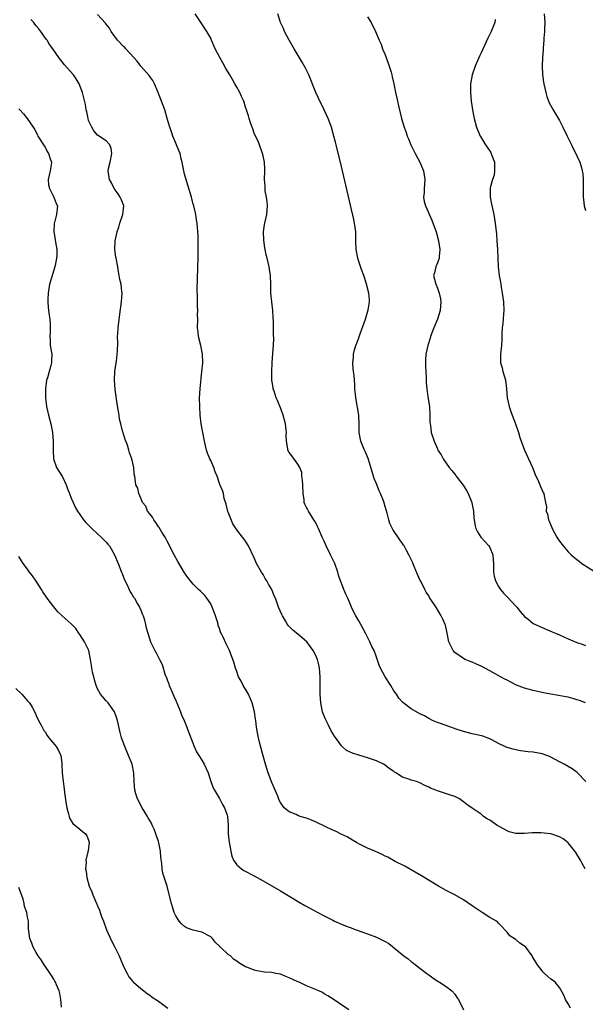
# Model space of a CAD drawing. Units: inches. Extents: x 2646000 to 2649000, y 1551019 to 1554000.
# Drawn here: x 2646929 to 2647059, y 1552118 to 1552344 of the extents above; entities that cross this region are included whole.
import ezdxf

# ---------------------------------------------------------------- set-up
doc = ezdxf.new("R2010")
doc.units = ezdxf.units.IN
doc.header["$MEASUREMENT"] = 0
doc.layers.add('LD26461551_10ft', color=140, linetype='Continuous')

msp = doc.modelspace()

# ---------------------------------------------------------------- linework, layer by layer
at = {"layer": 'LD26461551_10ft'}
for points, elevation in [([(2647058.93, 1552149), (2647058.2, 1552150.2), (2647057.84, 1552151), (2647056.72, 1552152.72), (2647056.56, 1552153), (2647055, 1552154.93), (2647054.92, 1552155), (2647053.82, 1552155.82), (2647053, 1552156.33), (2647051, 1552157.02), (2647048.75, 1552157.25), (2647047, 1552157.21), (2647046.77, 1552157.23), (2647045, 1552157.09), (2647044.9, 1552157.11), (2647043, 1552157.11), (2647041.49, 1552157.49), (2647041, 1552157.69), (2647038.64, 1552159), (2647037, 1552160.15), (2647036.45, 1552160.45), (2647035.61, 1552161), (2647035, 1552161.5), (2647033, 1552162.92), (2647031.76, 1552163.76), (2647031, 1552164.37), (2647030.08, 1552165), (2647029, 1552165.54), (2647028.22, 1552165.78), (2647026.4, 1552166.4), (2647025, 1552166.83), (2647024.62, 1552167), (2647023.45, 1552167.45), (2647023, 1552167.71), (2647022.1, 1552168.1), (2647021, 1552168.73), (2647020.24, 1552169), (2647019, 1552169.32), (2647018.48, 1552169.52), (2647017, 1552169.97), (2647015.48, 1552171), (2647015.16, 1552171.16), (2647015, 1552171.3), (2647013.95, 1552171.95), (2647013, 1552172.77), (2647012.6, 1552173), (2647011, 1552173.72), (2647010.08, 1552174.08), (2647009, 1552174.44), (2647007, 1552175.03), (2647005.5, 1552175.5), (2647004.14, 1552176.14), (2647003.16, 1552177), (2647003, 1552177.16), (2647001.36, 1552179.36), (2647000.62, 1552180.62), (2646999.95, 1552182.05), (2646999.31, 1552183.31), (2646998.75, 1552184.75), (2646998.67, 1552185), (2646998.25, 1552187), (2646998.14, 1552189), (2646998.12, 1552189.88), (2646998.11, 1552193), (2646997.99, 1552195), (2646997.77, 1552195.77), (2646997.49, 1552197), (2646997, 1552198.02), (2646996.51, 1552199), (2646995.89, 1552199.89), (2646995.04, 1552201), (2646993, 1552202.76), (2646992.68, 1552203), (2646991.76, 1552203.76), (2646990.79, 1552204.79), (2646990.65, 1552205), (2646990.18, 1552205.82), (2646989.46, 1552207), (2646989.31, 1552207.31), (2646988.57, 1552209), (2646987.84, 1552211), (2646987.59, 1552211.59), (2646987.04, 1552213), (2646986.27, 1552214.27), (2646985.9, 1552215), (2646985.53, 1552215.53), (2646985, 1552216.5), (2646984.68, 1552217), (2646983.54, 1552219), (2646983, 1552220.29), (2646981.68, 1552223), (2646981, 1552224.08), (2646980.61, 1552224.61), (2646980.29, 1552225), (2646979, 1552226.71), (2646978.11, 1552228.11), (2646977, 1552230.77), (2646976.94, 1552230.94), (2646976.56, 1552232.56), (2646976.12, 1552233.88), (2646975.9, 1552235), (2646975.7, 1552235.7), (2646975.13, 1552237.13), (2646974.45, 1552239), (2646974.04, 1552240.04), (2646973.68, 1552241), (2646973, 1552242.59), (2646972.8, 1552243), (2646972.28, 1552244.28), (2646972.06, 1552245), (2646971.57, 1552247), (2646971.49, 1552247.48), (2646971.16, 1552249), (2646970.81, 1552251), (2646970.6, 1552253), (2646970.48, 1552255), (2646970.44, 1552257), (2646970.56, 1552259), (2646971, 1552263), (2646971.19, 1552265), (2646971.17, 1552265.17), (2646971.14, 1552267), (2646970.72, 1552269), (2646970.2, 1552271), (2646970.12, 1552272.12), (2646969.98, 1552273), (2646970.03, 1552275), (2646970, 1552276), (2646970.02, 1552277), (2646970, 1552278), (2646969.96, 1552279), (2646969.97, 1552279.97), (2646969.9, 1552282.1), (2646969.98, 1552283.98), (2646969.98, 1552285), (2646970.02, 1552285.98), (2646970.08, 1552287), (2646970.15, 1552289), (2646970.14, 1552291), (2646970.11, 1552291.89), (2646970.12, 1552294.12), (2646969.91, 1552297), (2646969.78, 1552297.78), (2646969.6, 1552299), (2646969.12, 1552301), (2646969, 1552301.39), (2646968.56, 1552303), (2646967.75, 1552305.75), (2646967.34, 1552307), (2646967.28, 1552307.28), (2646967, 1552308.23), (2646966.82, 1552309), (2646966.54, 1552310.54), (2646966.45, 1552311), (2646966.25, 1552311.75), (2646965.97, 1552313), (2646965.71, 1552313.71), (2646965.18, 1552315), (2646965, 1552315.38), (2646964.33, 1552317), (2646964, 1552318), (2646963.62, 1552319), (2646963.04, 1552321.04), (2646962.45, 1552323), (2646961.69, 1552325), (2646961, 1552326.73), (2646960.92, 1552327), (2646960.12, 1552329), (2646959.74, 1552329.74), (2646959, 1552330.66), (2646958.87, 1552330.86), (2646957, 1552333.02), (2646956.17, 1552334.17), (2646955.38, 1552335), (2646953.52, 1552337), (2646953.28, 1552337.28), (2646953, 1552337.53), (2646951.64, 1552339), (2646951, 1552339.8), (2646950.2, 1552341), (2646949.75, 1552341.75), (2646949, 1552342.66), (2646948.86, 1552342.86), (2646947, 1552344.9)], 8680), ([(2647059.07, 1552169), (2647057.05, 1552171.05), (2647055.88, 1552171.88), (2647054.07, 1552173), (2647053, 1552173.54), (2647051, 1552174.61), (2647050.74, 1552174.74), (2647049.28, 1552175.28), (2647049, 1552175.37), (2647047, 1552175.74), (2647045.84, 1552175.84), (2647044.06, 1552176.06), (2647043, 1552176.24), (2647042.38, 1552176.38), (2647041, 1552176.77), (2647040.46, 1552177), (2647039, 1552177.73), (2647037.46, 1552178.54), (2647037, 1552178.8), (2647035.39, 1552179.39), (2647033.77, 1552179.77), (2647033, 1552179.91), (2647031, 1552180.45), (2647029.29, 1552181), (2647027, 1552181.84), (2647025, 1552182.56), (2647023.91, 1552183), (2647023, 1552183.46), (2647022.02, 1552184.02), (2647021, 1552184.53), (2647019, 1552185.67), (2647017.1, 1552187.1), (2647016.14, 1552188.14), (2647015.61, 1552189), (2647015, 1552189.81), (2647014.3, 1552191), (2647012.99, 1552192.99), (2647011.91, 1552195), (2647011.66, 1552195.66), (2647011, 1552197.52), (2647010.46, 1552199), (2647009.98, 1552199.98), (2647009.52, 1552201), (2647008.5, 1552203), (2647007.98, 1552203.98), (2647007.46, 1552205), (2647007, 1552205.85), (2647006.3, 1552207), (2647005.86, 1552207.86), (2647005.31, 1552209), (2647005, 1552209.76), (2647004.45, 1552211), (2647003.98, 1552211.98), (2647003.56, 1552213), (2647003, 1552214.48), (2647002.84, 1552214.84), (2647002.81, 1552215), (2647002.33, 1552216.33), (2647002.16, 1552217), (2647001.44, 1552219), (2647001.31, 1552219.31), (2647000.5, 1552221), (2646999.49, 1552223), (2646999, 1552224.07), (2646998.55, 1552225), (2646997.7, 1552227), (2646997.48, 1552227.48), (2646997, 1552228.46), (2646996.69, 1552229), (2646995.4, 1552231), (2646995.26, 1552231.26), (2646995, 1552231.82), (2646994.58, 1552232.58), (2646994.47, 1552233), (2646994.43, 1552233.57), (2646994.19, 1552235), (2646994.1, 1552237), (2646994.08, 1552238.08), (2646993.92, 1552239), (2646993.88, 1552239.88), (2646993.41, 1552241), (2646993, 1552241.78), (2646991.64, 1552243.64), (2646991, 1552244.47), (2646990.71, 1552245), (2646990.7, 1552245.3), (2646990.42, 1552247), (2646990.33, 1552248.33), (2646990.39, 1552249), (2646990.34, 1552249.66), (2646990.13, 1552251), (2646989.61, 1552253), (2646989, 1552254.7), (2646988.35, 1552256.35), (2646988.04, 1552257), (2646987.52, 1552258.48), (2646987.36, 1552259), (2646987.33, 1552259.33), (2646987.03, 1552261), (2646987.03, 1552263), (2646987.12, 1552265), (2646987.25, 1552267.25), (2646987.39, 1552269), (2646987.45, 1552270.55), (2646987.42, 1552271.42), (2646987.42, 1552273), (2646987.38, 1552274.62), (2646987.35, 1552275.35), (2646987.22, 1552277), (2646986.99, 1552279), (2646986.83, 1552281), (2646986.77, 1552283), (2646986.68, 1552285), (2646986.5, 1552286.5), (2646986.41, 1552287), (2646985.95, 1552289), (2646985.74, 1552289.74), (2646985.48, 1552291), (2646985.38, 1552291.38), (2646985.16, 1552293.16), (2646985.13, 1552295), (2646985.37, 1552296.63), (2646985.4, 1552297), (2646985.84, 1552299), (2646986.02, 1552301), (2646985.94, 1552301.94), (2646985.8, 1552303), (2646985.53, 1552304.47), (2646985.48, 1552305), (2646985.48, 1552305.48), (2646985.37, 1552307), (2646985.44, 1552309), (2646985.4, 1552309.4), (2646985.33, 1552311), (2646985, 1552312.43), (2646984.88, 1552313), (2646984.18, 1552315), (2646983.86, 1552315.86), (2646983.29, 1552317), (2646983, 1552317.69), (2646982.65, 1552318.65), (2646982.48, 1552319), (2646982.2, 1552319.8), (2646981.82, 1552321), (2646981.64, 1552321.64), (2646981.22, 1552323), (2646981, 1552323.65), (2646980.57, 1552325), (2646980.1, 1552326.1), (2646979.69, 1552327), (2646979, 1552328.2), (2646978.56, 1552329), (2646977.98, 1552329.98), (2646977.39, 1552331), (2646976.48, 1552332.48), (2646975.77, 1552333.77), (2646975.07, 1552335), (2646974.06, 1552337), (2646973.21, 1552339), (2646973, 1552339.42), (2646972.12, 1552341), (2646971.66, 1552341.66), (2646971, 1552342.74), (2646969.41, 1552345)], 8670), ([(2647059, 1552187.03), (2647057.57, 1552187.57), (2647057, 1552187.76), (2647056.06, 1552188.06), (2647055, 1552188.32), (2647054.44, 1552188.44), (2647052.75, 1552188.75), (2647051, 1552189.04), (2647049.34, 1552189.34), (2647047, 1552189.84), (2647045.83, 1552190.17), (2647045, 1552190.39), (2647043.12, 1552191.12), (2647041.81, 1552191.81), (2647041, 1552192.2), (2647040.49, 1552192.49), (2647039.5, 1552193), (2647038.42, 1552193.58), (2647037, 1552194.37), (2647035, 1552195.43), (2647033.93, 1552195.93), (2647033, 1552196.34), (2647032.52, 1552196.51), (2647031.33, 1552197), (2647031, 1552197.18), (2647029, 1552198.6), (2647028.6, 1552199), (2647027.59, 1552201), (2647027.24, 1552203), (2647026.83, 1552204.83), (2647026.78, 1552205), (2647026.24, 1552206.24), (2647025.87, 1552207), (2647024.82, 1552208.82), (2647023.22, 1552211.22), (2647023, 1552211.59), (2647022.41, 1552212.41), (2647022.1, 1552213), (2647021.24, 1552214.76), (2647021.07, 1552215.07), (2647020.44, 1552216.44), (2647019.7, 1552218.3), (2647019.27, 1552219.27), (2647019, 1552219.94), (2647018.47, 1552221), (2647017.94, 1552221.94), (2647017.37, 1552223), (2647017.22, 1552223.22), (2647017, 1552223.61), (2647016.4, 1552224.4), (2647014.78, 1552226.78), (2647014.12, 1552228.12), (2647013.86, 1552229), (2647013.51, 1552230.49), (2647012.8, 1552232.8), (2647012.76, 1552233), (2647012.61, 1552233.39), (2647011.93, 1552235), (2647011.62, 1552235.62), (2647011, 1552237.26), (2647010.51, 1552238.51), (2647010.02, 1552240.02), (2647009.17, 1552242.83), (2647009.11, 1552243.1), (2647008.54, 1552244.54), (2647008.3, 1552245), (2647007.74, 1552246.26), (2647007.43, 1552247), (2647007.02, 1552249), (2647007.05, 1552250.95), (2647006.98, 1552253), (2647006.29, 1552257), (2647006.19, 1552257.81), (2647006.09, 1552259), (2647006.05, 1552260.05), (2647005.87, 1552262.13), (2647005.77, 1552263), (2647005.68, 1552263.68), (2647005.62, 1552265), (2647005.74, 1552266.26), (2647005.75, 1552267), (2647005.97, 1552267.97), (2647006.28, 1552269), (2647006.53, 1552269.47), (2647007.04, 1552270.96), (2647007.07, 1552271.07), (2647008.47, 1552275), (2647009.12, 1552277.12), (2647009.42, 1552279), (2647009.44, 1552279.44), (2647009.28, 1552281), (2647008.77, 1552283), (2647008.36, 1552284.36), (2647008.11, 1552285), (2647007.61, 1552286.39), (2647007, 1552288.25), (2647006.78, 1552289), (2647006.38, 1552291), (2647006.28, 1552293), (2647006.26, 1552295), (2647006.02, 1552297), (2647005.85, 1552297.85), (2647003, 1552309.99), (2647001.8, 1552315), (2647001.62, 1552315.62), (2647001.28, 1552317), (2647000.67, 1552319), (2646999.92, 1552321), (2646999.01, 1552323), (2646997.72, 1552325.72), (2646997.14, 1552327), (2646995.48, 1552331), (2646994.68, 1552332.68), (2646993.96, 1552333.96), (2646992.12, 1552337), (2646990.99, 1552339), (2646989.94, 1552341), (2646989.68, 1552341.68), (2646989.01, 1552343), (2646988.39, 1552345)], 8660), ([(2647049.51, 1552345), (2647049.65, 1552343), (2647049.58, 1552341.58), (2647049.56, 1552341), (2647049.41, 1552339.41), (2647049.4, 1552339), (2647049.23, 1552337.23), (2647049.24, 1552337), (2647049.28, 1552336.72), (2647049.13, 1552335), (2647049.03, 1552333.03), (2647049.1, 1552331.1), (2647049.37, 1552329.37), (2647049.41, 1552329), (2647049.85, 1552327), (2647050.1, 1552326.1), (2647050.65, 1552324.65), (2647051.53, 1552323), (2647052.06, 1552322.06), (2647053, 1552320.53), (2647053.8, 1552319), (2647054.8, 1552317), (2647055.75, 1552315), (2647057, 1552312.48), (2647057.67, 1552311), (2647058.01, 1552310.01), (2647058.22, 1552309), (2647058.33, 1552308.33), (2647058.4, 1552307), (2647058.42, 1552306.42), (2647058.4, 1552305), (2647058.43, 1552303), (2647058.48, 1552302.48), (2647058.7, 1552301), (2647059, 1552299.89)], 8630), ([(2647055.54, 1552117), (2647055, 1552118.04), (2647054.39, 1552119), (2647054.02, 1552120.02), (2647053, 1552121.75), (2647051.99, 1552123), (2647051.42, 1552123.42), (2647051, 1552123.7), (2647050.31, 1552124.31), (2647049.6, 1552125), (2647049.26, 1552125.26), (2647049, 1552125.56), (2647047.95, 1552127), (2647047.54, 1552127.54), (2647047, 1552128.57), (2647046.83, 1552128.83), (2647046.76, 1552129), (2647045.27, 1552131), (2647045, 1552131.28), (2647043.94, 1552131.94), (2647043, 1552132.81), (2647042.86, 1552132.86), (2647041.62, 1552133.62), (2647041, 1552134.44), (2647040.48, 1552135), (2647039.79, 1552135.79), (2647039, 1552136.55), (2647038.82, 1552136.82), (2647038.59, 1552137), (2647037, 1552137.85), (2647035.23, 1552139), (2647035, 1552139.12), (2647033.86, 1552139.86), (2647033, 1552140.47), (2647031, 1552141.85), (2647029, 1552142.99), (2647027, 1552144.02), (2647025.24, 1552145), (2647021.35, 1552147.35), (2647017.55, 1552149.55), (2647015.33, 1552150.67), (2647013.62, 1552151.62), (2647013, 1552151.89), (2647012.3, 1552152.3), (2647010.61, 1552153), (2647009, 1552153.75), (2647007, 1552154.71), (2647006.45, 1552155), (2647005.56, 1552155.56), (2647004.28, 1552156.28), (2647002.96, 1552156.96), (2647001.6, 1552157.6), (2647001, 1552157.83), (2646999.41, 1552158.59), (2646997, 1552159.78), (2646996.11, 1552160.11), (2646995, 1552160.59), (2646994.66, 1552160.66), (2646993.55, 1552161), (2646993, 1552161.2), (2646992.6, 1552161.4), (2646991, 1552162.04), (2646989.88, 1552163), (2646989.46, 1552163.46), (2646989, 1552164.19), (2646988.74, 1552164.74), (2646988.38, 1552165.62), (2646987.78, 1552167), (2646987.52, 1552167.52), (2646987, 1552168.8), (2646986.2, 1552171), (2646985.54, 1552173), (2646985, 1552174.88), (2646984.58, 1552176.58), (2646984.27, 1552177.73), (2646983.97, 1552179), (2646983.8, 1552179.8), (2646983.48, 1552181.48), (2646983.34, 1552183), (2646983.28, 1552183.28), (2646983.08, 1552185), (2646982.54, 1552187), (2646982.08, 1552188.08), (2646981.64, 1552189), (2646981, 1552190.16), (2646980.48, 1552191), (2646980.01, 1552192.01), (2646979.41, 1552193), (2646979, 1552194.21), (2646978.69, 1552195), (2646978.33, 1552196.33), (2646977.3, 1552199), (2646976.55, 1552200.55), (2646975.88, 1552202.12), (2646975.43, 1552203), (2646975.26, 1552203.26), (2646975, 1552204.1), (2646974.74, 1552204.74), (2646974.71, 1552205), (2646974.64, 1552205.36), (2646974.1, 1552207), (2646973.79, 1552207.79), (2646973.37, 1552209), (2646973, 1552209.76), (2646972.12, 1552211), (2646971.62, 1552211.62), (2646971, 1552212.32), (2646970.63, 1552212.63), (2646970.23, 1552213), (2646969, 1552214.23), (2646968.64, 1552214.64), (2646967.75, 1552215.75), (2646967, 1552216.84), (2646965.46, 1552219.46), (2646964.6, 1552221), (2646963.57, 1552223), (2646963.4, 1552223.4), (2646963, 1552224.12), (2646962.56, 1552225), (2646961.81, 1552226.19), (2646961.21, 1552227.21), (2646961, 1552227.43), (2646960.41, 1552228.41), (2646959.94, 1552229), (2646959.63, 1552229.63), (2646959, 1552230.37), (2646958.53, 1552231), (2646958.12, 1552232.12), (2646957.37, 1552233), (2646957, 1552233.97), (2646956.49, 1552235), (2646956.25, 1552236.25), (2646955.86, 1552237), (2646955.7, 1552238.3), (2646955.58, 1552239), (2646955.46, 1552239.46), (2646955.34, 1552241), (2646954.89, 1552243), (2646954.39, 1552244.39), (2646954.25, 1552245), (2646953.91, 1552246.09), (2646953.4, 1552247.4), (2646952.92, 1552248.92), (2646952.87, 1552249.13), (2646952.37, 1552251), (2646952.11, 1552252.11), (2646951.99, 1552253), (2646951.83, 1552253.83), (2646951.56, 1552255.56), (2646951.08, 1552258.92), (2646950.9, 1552261), (2646951, 1552263), (2646951.28, 1552265), (2646951.36, 1552265.36), (2646951.65, 1552267.65), (2646951.67, 1552269.67), (2646951.63, 1552271), (2646951.66, 1552271.66), (2646951.76, 1552273), (2646952.15, 1552276.15), (2646952.53, 1552279), (2646952.67, 1552281), (2646952.65, 1552281.35), (2646952.45, 1552283), (2646952.14, 1552284.14), (2646952.04, 1552285), (2646951.83, 1552285.83), (2646951.66, 1552287), (2646951.28, 1552289), (2646951.25, 1552289.25), (2646951.01, 1552291), (2646951.1, 1552293), (2646951.53, 1552295), (2646951.89, 1552296.11), (2646952.16, 1552297), (2646952.84, 1552299), (2646953.06, 1552301), (2646952.49, 1552302.49), (2646952.26, 1552303), (2646951.76, 1552303.76), (2646950.89, 1552305), (2646950.28, 1552306.28), (2646949.8, 1552307), (2646949.55, 1552308.45), (2646949.47, 1552309), (2646949.59, 1552309.59), (2646949.96, 1552311), (2646950.35, 1552313), (2646950.17, 1552314.17), (2646949.83, 1552315), (2646949, 1552315.9), (2646947, 1552317.19), (2646946.23, 1552318.23), (2646945.73, 1552319), (2646945, 1552320.57), (2646944.87, 1552321), (2646944.58, 1552322.58), (2646944.44, 1552323), (2646944.27, 1552324.27), (2646943.56, 1552327), (2646942.8, 1552329), (2646942.12, 1552330.12), (2646941.54, 1552331), (2646939.4, 1552333.4), (2646939, 1552333.92), (2646938.51, 1552334.51), (2646938.15, 1552335), (2646936.81, 1552337), (2646936.02, 1552338.02), (2646935.46, 1552339), (2646935.25, 1552339.25), (2646934, 1552341), (2646933.55, 1552341.55), (2646933, 1552342.28), (2646932.66, 1552342.66), (2646932.4, 1552343), (2646931.71, 1552343.71)], 8690), ([(2647009, 1552344.33), (2647009.78, 1552343), (2647010.8, 1552341), (2647011.64, 1552339), (2647012.07, 1552338.07), (2647012.41, 1552337), (2647013, 1552335.6), (2647013.7, 1552333.7), (2647013.94, 1552333), (2647014.39, 1552331.61), (2647014.55, 1552331), (2647014.61, 1552330.61), (2647015, 1552329), (2647015.39, 1552327), (2647015.71, 1552325.71), (2647015.83, 1552325), (2647016.06, 1552323.94), (2647016.79, 1552321), (2647017.39, 1552319), (2647017.81, 1552317.81), (2647018.07, 1552317), (2647018.36, 1552316.36), (2647018.87, 1552315), (2647019.63, 1552313.63), (2647019.9, 1552313), (2647021, 1552310.99), (2647021.58, 1552309.58), (2647021.8, 1552309), (2647022.13, 1552307), (2647021.97, 1552305), (2647021.94, 1552304.06), (2647021.84, 1552303), (2647021.99, 1552301.99), (2647022.24, 1552301), (2647023.7, 1552297.7), (2647024.68, 1552295), (2647025.25, 1552293), (2647025.57, 1552291), (2647025.4, 1552289.4), (2647025.38, 1552289), (2647025, 1552287.91), (2647024.64, 1552287), (2647024.34, 1552285.66), (2647024.11, 1552285), (2647024.61, 1552283), (2647025, 1552282.11), (2647025.43, 1552281), (2647025.68, 1552279.68), (2647025.79, 1552279), (2647025.62, 1552277), (2647025, 1552275), (2647024.19, 1552273), (2647023.42, 1552271), (2647023.33, 1552270.67), (2647022.77, 1552269), (2647022.36, 1552267), (2647022.28, 1552265.72), (2647022.26, 1552265), (2647022.27, 1552264.27), (2647022.34, 1552263), (2647022.45, 1552261.55), (2647022.44, 1552260.44), (2647022.55, 1552259), (2647022.79, 1552257.21), (2647023.15, 1552255), (2647023.29, 1552253), (2647023.29, 1552251.29), (2647023.31, 1552251), (2647023.38, 1552250.62), (2647023.58, 1552249), (2647024.25, 1552247), (2647025, 1552245.25), (2647025.13, 1552245), (2647025.87, 1552243.87), (2647026.3, 1552243), (2647027.7, 1552241), (2647028.32, 1552240.32), (2647029.2, 1552239.2), (2647029.33, 1552239), (2647030.26, 1552237.74), (2647030.91, 1552236.91), (2647031.7, 1552235.7), (2647032.04, 1552235), (2647032.87, 1552233), (2647032.88, 1552232.88), (2647033.29, 1552231), (2647033.36, 1552229.36), (2647033.64, 1552227.64), (2647033.8, 1552227), (2647034.21, 1552226.21), (2647034.94, 1552225), (2647035.94, 1552223.94), (2647036.77, 1552223), (2647037, 1552222.62), (2647037.7, 1552221), (2647037.82, 1552219.82), (2647037.84, 1552219), (2647037.89, 1552218.11), (2647037.9, 1552217), (2647038.05, 1552216.05), (2647038.35, 1552215), (2647039, 1552213.7), (2647039.46, 1552213), (2647040.15, 1552212.15), (2647041, 1552211.35), (2647041.16, 1552211.16), (2647043, 1552209.22), (2647043.19, 1552209), (2647043.96, 1552207.96), (2647045, 1552206.83), (2647045.72, 1552206.28), (2647047, 1552205.26), (2647047.48, 1552205), (2647048.51, 1552204.51), (2647051.35, 1552203.35), (2647052.09, 1552203), (2647053, 1552202.61), (2647055, 1552201.71), (2647057, 1552200.84), (2647058.43, 1552200.43), (2647059, 1552200.21)], 8650), ([(2647038.28, 1552343.72), (2647038.15, 1552343), (2647037.31, 1552341), (2647037, 1552340.36), (2647036.53, 1552339.47), (2647035.79, 1552337.79), (2647035, 1552336.07), (2647034.65, 1552335.35), (2647033.64, 1552333), (2647032.95, 1552331.05), (2647032.57, 1552329), (2647032.58, 1552327), (2647032.78, 1552325), (2647033.06, 1552323), (2647033.37, 1552321.37), (2647033.43, 1552321), (2647033.99, 1552319), (2647034.8, 1552317), (2647034.87, 1552316.87), (2647036, 1552315), (2647036.44, 1552314.44), (2647037.24, 1552313.24), (2647037.34, 1552313), (2647037.5, 1552312.5), (2647038.07, 1552311), (2647038.07, 1552310.07), (2647038.13, 1552309), (2647038, 1552308), (2647037.64, 1552307), (2647037.13, 1552305.13), (2647037.11, 1552305), (2647037.12, 1552304.88), (2647037.09, 1552303), (2647037.37, 1552301.37), (2647037.61, 1552300.39), (2647037.91, 1552299), (2647038.24, 1552297), (2647038.53, 1552294.53), (2647038.66, 1552293), (2647038.82, 1552291), (2647038.94, 1552287), (2647039.17, 1552285), (2647039.47, 1552283.47), (2647039.53, 1552283), (2647039.63, 1552282.37), (2647039.88, 1552281), (2647040.16, 1552279), (2647040.24, 1552277), (2647040.15, 1552276.15), (2647039.97, 1552274.03), (2647039.83, 1552273), (2647039.75, 1552271.75), (2647039.75, 1552270.25), (2647039.67, 1552269), (2647039.49, 1552267), (2647039.48, 1552266.52), (2647039.51, 1552265), (2647039.84, 1552263.84), (2647040.02, 1552263), (2647040.45, 1552261.55), (2647040.63, 1552261), (2647040.88, 1552259), (2647040.98, 1552257), (2647041.43, 1552255), (2647041.86, 1552253.86), (2647042.15, 1552253), (2647042.91, 1552251), (2647043.58, 1552249), (2647043.9, 1552247.89), (2647044.2, 1552247), (2647044.97, 1552245), (2647046.78, 1552241), (2647047.42, 1552239.42), (2647048.18, 1552237.82), (2647048.51, 1552237), (2647048.62, 1552236.62), (2647049.26, 1552235.26), (2647049.43, 1552235), (2647049.51, 1552234.49), (2647049.82, 1552233), (2647049.99, 1552231.99), (2647049.97, 1552231), (2647050.26, 1552230.26), (2647050.49, 1552229), (2647050.66, 1552228.66), (2647051, 1552227.78), (2647051.25, 1552227.25), (2647051.34, 1552227), (2647052.41, 1552225), (2647052.65, 1552224.65), (2647053, 1552224.07), (2647053.84, 1552223), (2647055, 1552221.65), (2647055.68, 1552221), (2647057, 1552219.9), (2647057.5, 1552219.5), (2647058.1, 1552219), (2647061, 1552217.17)], 8640), ([(2646929, 1552323.25), (2646929.21, 1552323), (2646930.08, 1552322.08), (2646930.87, 1552321), (2646932.27, 1552319), (2646932.55, 1552318.55), (2646933.24, 1552317.24), (2646933.36, 1552317), (2646934.77, 1552314.77), (2646935, 1552314.48), (2646935.49, 1552313.49), (2646935.8, 1552313), (2646936.2, 1552311.8), (2646936.45, 1552311), (2646936.38, 1552310.38), (2646936.15, 1552309), (2646935.74, 1552307), (2646935.8, 1552305.8), (2646935.99, 1552305), (2646937.03, 1552303), (2646937.53, 1552301.53), (2646937.87, 1552301), (2646937.66, 1552299), (2646937.2, 1552297.2), (2646937.13, 1552297), (2646937, 1552295), (2646937.29, 1552293.29), (2646937.37, 1552292.63), (2646937.69, 1552291), (2646937.72, 1552289.72), (2646937.63, 1552289), (2646937.32, 1552287.32), (2646937, 1552286.27), (2646936.5, 1552284.5), (2646936.05, 1552283), (2646935.69, 1552281), (2646935.62, 1552279.62), (2646935.62, 1552279), (2646935.71, 1552277.71), (2646935.95, 1552275.95), (2646936.1, 1552275), (2646936.17, 1552273.83), (2646936.21, 1552273), (2646936.16, 1552272.16), (2646936.13, 1552271), (2646936.14, 1552270.14), (2646936.21, 1552269), (2646936.56, 1552267), (2646936.45, 1552265.55), (2646936.48, 1552265), (2646936.35, 1552264.35), (2646935.91, 1552263), (2646935.53, 1552261.53), (2646935.37, 1552261), (2646935.08, 1552259), (2646935.07, 1552257), (2646935.34, 1552255), (2646935.81, 1552253), (2646936.32, 1552251), (2646936.72, 1552249), (2646936.89, 1552247), (2646936.88, 1552244.88), (2646936.97, 1552243), (2646937.65, 1552241), (2646938.18, 1552240.18), (2646939, 1552238.83), (2646939.83, 1552237), (2646940.12, 1552236.12), (2646940.61, 1552235), (2646941, 1552234), (2646941.47, 1552233), (2646941.92, 1552231.92), (2646942.45, 1552231), (2646943, 1552230.25), (2646943.83, 1552229), (2646944.39, 1552228.39), (2646945, 1552227.8), (2646945.71, 1552227), (2646947, 1552225.78), (2646947.87, 1552225), (2646948.45, 1552224.45), (2646949, 1552223.85), (2646949.43, 1552223.43), (2646949.76, 1552223), (2646950.92, 1552221), (2646951.76, 1552219), (2646952.55, 1552217), (2646952.66, 1552216.67), (2646953, 1552215.88), (2646953.25, 1552215.25), (2646953.75, 1552214.25), (2646954.31, 1552213), (2646954.51, 1552212.51), (2646955, 1552211.77), (2646955.28, 1552211.28), (2646955.49, 1552211), (2646956.24, 1552209.76), (2646956.67, 1552209), (2646957, 1552208.28), (2646957.33, 1552207.33), (2646957.48, 1552207), (2646957.73, 1552206.27), (2646958.05, 1552205), (2646958.2, 1552204.2), (2646958.58, 1552203), (2646959.22, 1552201), (2646960.21, 1552199), (2646960.52, 1552198.52), (2646961, 1552197.46), (2646961.23, 1552197), (2646961.84, 1552195.84), (2646962.59, 1552193.41), (2646962.83, 1552192.83), (2646963, 1552192.35), (2646963.37, 1552191.37), (2646963.49, 1552191), (2646963.84, 1552190.16), (2646964.58, 1552188.58), (2646965, 1552187.56), (2646965.18, 1552187.18), (2646965.24, 1552187), (2646966.06, 1552185), (2646966.3, 1552184.3), (2646966.9, 1552183), (2646967.49, 1552181.49), (2646967.71, 1552181), (2646968.03, 1552180.03), (2646968.46, 1552179), (2646969.21, 1552177), (2646969.77, 1552175.77), (2646970.25, 1552175), (2646971, 1552173.92), (2646971.53, 1552173), (2646971.96, 1552171.96), (2646972.42, 1552171), (2646973.06, 1552169), (2646973.56, 1552167.56), (2646973.84, 1552167), (2646975, 1552165.08), (2646975.69, 1552163.69), (2646976.13, 1552163), (2646976.75, 1552161.25), (2646976.83, 1552161), (2646976.98, 1552158.98), (2646977.01, 1552157), (2646977.24, 1552155), (2646977.31, 1552154.69), (2646977.6, 1552153), (2646977.86, 1552151.86), (2646978.24, 1552151), (2646979, 1552149.87), (2646980.03, 1552149), (2646980.62, 1552148.62), (2646983, 1552147.39), (2646985, 1552146.26), (2646989, 1552143.95), (2646993.31, 1552141.31), (2646994.59, 1552140.59), (2646995.89, 1552139.89), (2646997.57, 1552139), (2646999, 1552138.23), (2647001, 1552137.2), (2647001.4, 1552137), (2647002.5, 1552136.5), (2647003, 1552136.32), (2647003.94, 1552135.94), (2647005, 1552135.55), (2647006.4, 1552135), (2647009, 1552134.05), (2647011, 1552133.28), (2647012.55, 1552132.55), (2647013, 1552132.28), (2647013.83, 1552131.83), (2647017.31, 1552129), (2647018.32, 1552128.32), (2647019, 1552127.74), (2647019.43, 1552127.43), (2647019.96, 1552127), (2647022.59, 1552125), (2647023, 1552124.65), (2647023.96, 1552123.96), (2647025.17, 1552123.17), (2647025.5, 1552123), (2647027, 1552121.97), (2647028.31, 1552121), (2647029, 1552120.26), (2647029.49, 1552119.49), (2647029.86, 1552119), (2647031, 1552116.62)], 8700), ([(2647004.68, 1552116.68), (2647002.29, 1552118.28), (2647001.06, 1552119.06), (2646999.86, 1552119.86), (2646999, 1552120.34), (2646998.61, 1552120.62), (2646997.84, 1552121), (2646997, 1552121.33), (2646996.48, 1552121.52), (2646995, 1552122.15), (2646993.26, 1552123), (2646993, 1552123.1), (2646991, 1552124.01), (2646990.26, 1552124.26), (2646989, 1552124.79), (2646987.97, 1552125), (2646987, 1552125.18), (2646985.31, 1552125.31), (2646983.61, 1552125.61), (2646983, 1552125.76), (2646981.7, 1552126.3), (2646981, 1552126.54), (2646979.46, 1552127.46), (2646979, 1552127.79), (2646978.26, 1552128.26), (2646977.51, 1552129), (2646977, 1552129.37), (2646975.23, 1552131), (2646975.11, 1552131.11), (2646975, 1552131.25), (2646974.1, 1552132.1), (2646973.38, 1552133), (2646973, 1552133.42), (2646971, 1552134.47), (2646969, 1552134.93), (2646967.48, 1552135.48), (2646967, 1552135.79), (2646966.33, 1552136.33), (2646965.77, 1552137), (2646965, 1552138.19), (2646964.64, 1552139), (2646964.23, 1552140.23), (2646964.01, 1552141), (2646963.41, 1552143.41), (2646962.98, 1552145.02), (2646962.01, 1552148.01), (2646961.84, 1552149), (2646961.77, 1552150.23), (2646961.57, 1552151.57), (2646961.48, 1552153), (2646961.09, 1552154.91), (2646961, 1552155.24), (2646960.54, 1552156.54), (2646960.4, 1552157), (2646960.04, 1552158.04), (2646959.6, 1552159), (2646959.43, 1552159.43), (2646959, 1552160.06), (2646958.65, 1552160.65), (2646958.47, 1552161), (2646957.26, 1552163), (2646957, 1552163.48), (2646956.49, 1552164.49), (2646956.18, 1552165), (2646955.8, 1552166.2), (2646955.58, 1552167), (2646955.47, 1552169), (2646955.38, 1552171), (2646954.97, 1552173), (2646954.18, 1552175), (2646953.3, 1552177), (2646952.56, 1552179), (2646952.24, 1552180.24), (2646951.63, 1552183), (2646951.48, 1552183.48), (2646950.95, 1552184.95), (2646950.92, 1552185), (2646949.48, 1552187), (2646949.27, 1552187.27), (2646949, 1552187.53), (2646947.74, 1552189), (2646947, 1552190.24), (2646946.7, 1552191), (2646946.35, 1552192.35), (2646946.16, 1552193), (2646945.92, 1552194.08), (2646945.74, 1552195), (2646945.63, 1552195.63), (2646945.46, 1552197), (2646945.01, 1552199), (2646944.07, 1552201), (2646943, 1552202.69), (2646942.77, 1552203), (2646942.06, 1552204.06), (2646941, 1552205.13), (2646938.93, 1552207), (2646937.94, 1552207.94), (2646937, 1552209.03), (2646935.48, 1552211), (2646934.48, 1552212.48), (2646934.2, 1552213), (2646933, 1552214.96), (2646932.13, 1552216.13), (2646931.45, 1552217), (2646931, 1552217.67), (2646929.97, 1552219), (2646929.63, 1552219.63), (2646929, 1552220.58)], 8710), ([(2646928.3, 1552190.3), (2646929.65, 1552189), (2646931, 1552187.53), (2646931.24, 1552187.24), (2646931.43, 1552187), (2646932.05, 1552186.05), (2646932.74, 1552184.74), (2646933, 1552184.17), (2646933.5, 1552183), (2646934.11, 1552181.89), (2646934.56, 1552181), (2646934.72, 1552180.72), (2646935, 1552180.36), (2646935.51, 1552179.51), (2646935.9, 1552179), (2646937.54, 1552177), (2646938.11, 1552176.11), (2646938.63, 1552175), (2646938.83, 1552173.17), (2646938.87, 1552173), (2646938.94, 1552171), (2646939.14, 1552169), (2646939.35, 1552167.35), (2646939.5, 1552166.5), (2646939.84, 1552163.84), (2646940, 1552163), (2646940.4, 1552161.6), (2646940.5, 1552161), (2646940.61, 1552160.61), (2646941, 1552159.97), (2646941.35, 1552159.35), (2646943, 1552158.09), (2646943.57, 1552157.57), (2646944.28, 1552157), (2646944.56, 1552156.56), (2646945, 1552155.56), (2646945.15, 1552155), (2646945, 1552153.77), (2646944.87, 1552153.13), (2646944.85, 1552152.85), (2646944.39, 1552151), (2646944.4, 1552150.4), (2646944.29, 1552149), (2646944.41, 1552148.41), (2646944.55, 1552147), (2646945.12, 1552145), (2646945.71, 1552143.71), (2646945.96, 1552143), (2646946.62, 1552141.38), (2646946.86, 1552140.86), (2646947, 1552140.48), (2646947.48, 1552139.48), (2646947.63, 1552139), (2646947.97, 1552138.03), (2646948.39, 1552137), (2646949.11, 1552135), (2646950.31, 1552132.31), (2646951.04, 1552131), (2646951.97, 1552129), (2646952.29, 1552128.29), (2646953, 1552126.6), (2646953.81, 1552125), (2646954.24, 1552124.24), (2646955.15, 1552123.15), (2646955.3, 1552123), (2646957, 1552121.52), (2646957.64, 1552121), (2646958.41, 1552120.41), (2646959, 1552120.01), (2646959.58, 1552119.58), (2646961, 1552118.6), (2646963.15, 1552117)], 8720), ([(2646938.78, 1552117.22), (2646938.63, 1552119), (2646938.42, 1552120.42), (2646938.24, 1552121), (2646937.63, 1552122.37), (2646937.38, 1552123), (2646937.25, 1552123.25), (2646937, 1552123.68), (2646936.49, 1552124.49), (2646936.14, 1552125), (2646935.7, 1552125.7), (2646934.78, 1552127), (2646934.09, 1552128.09), (2646933.44, 1552129), (2646933, 1552129.77), (2646932.26, 1552131), (2646931.95, 1552131.95), (2646931.48, 1552133), (2646931.21, 1552135.21), (2646931.18, 1552137), (2646931, 1552137.91), (2646930.82, 1552139), (2646930.31, 1552140.31), (2646930.22, 1552141), (2646929.97, 1552142.03), (2646929, 1552144.72)], 8730)]:
    msp.add_lwpolyline(points, dxfattribs=dict(at, elevation=elevation))

doc.saveas('drawing.dxf')
